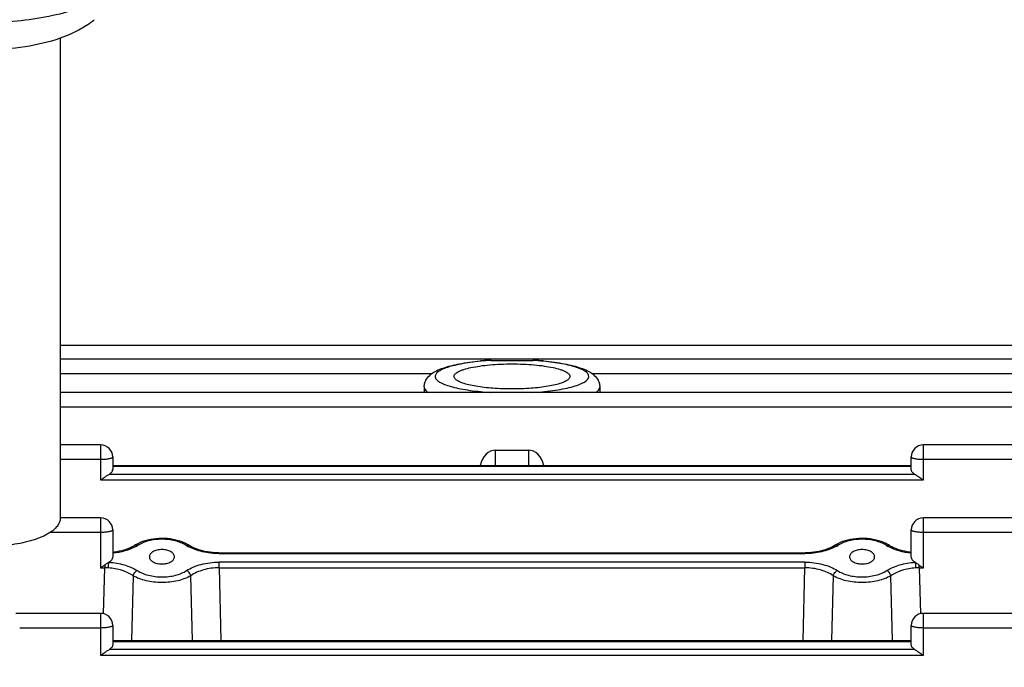
# Model space of a CAD drawing. Units: millimetres. Extents: x -2166 to 3296, y -204 to 3137.
# Drawn here: x 1755 to 1845, y 225 to 284 of the extents above; entities that cross this region are included whole.
import ezdxf

# ---------------------------------------------------------------- set-up
doc = ezdxf.new("R2010")
doc.units = ezdxf.units.MM
doc.header["$LTSCALE"] = 46.255
doc.header["$PDMODE"] = 3
doc.header["$PDSIZE"] = 0.3125
doc.layers.get('0').update_dxf_attribs({"linetype": 'CONTINUOUS'})
doc.layers.get('Defpoints').update_dxf_attribs({"linetype": 'CONTINUOUS'})
doc.layers.add('AM_5', color=3, linetype='CONTINUOUS', lineweight=25)
doc.styles.get("Standard").update_dxf_attribs({"font": 'txt', "width": 0.7})
doc.dimstyles.new('AM_DIN$0', dxfattribs={"dimtxt": 3.5, "dimasz": 2.5, "dimexe": 1, "dimexo": 1, "dimgap": 1.5, "dimtad": 1, "dimdsep": 46, "dimtxsty": 'STANDARD', "dimcen": 0, "dimclrd": 256, "dimclre": 256, "dimclrt": 2, "dimadec": 0, "dimazin": 2, "dimtp": 0.1, "dimtm": 0.1, "dimtfac": 0.71, "dimtdec": 3, "dimtmove": 0, "dimatfit": 3, "dimfxl": 1, "dimlwd": -1, "dimlwe": -1, "dimarcsym": 0})

# ---------------------------------------------------------------- blocks, each defined once
blk = doc.blocks.new('*D17')
at = {"layer": 'AM_5', "ltscale": 10, "transparency": 16777216}
for p, q in [((870.213, 756.499), (2002.511, 756.499)), ((2001.511, -173.501), (2001.511, 726.499)), ((870.213, -203.501), (2002.511, -203.501))]:
    blk.add_line(p, q, dxfattribs=at)
for points in [[(1996.511, 726.499), (2006.511, 726.499), (2001.511, 756.499)], [(1996.511, -173.501), (2006.511, -173.501), (2001.511, -203.501)]]:
    blk.add_solid(points, dxfattribs=at)
at = {"layer": 'Defpoints', "color": 0, "ltscale": 10, "transparency": 16777216}
for p in [(869.213, 756.499), (2001.511, 756.499), (869.213, -203.501)]:
    blk.add_point(p, dxfattribs=at)
at = {"layer": 'AM_5', "color": 2, "ltscale": 10, "transparency": 16777216, "insert": (1969.011, 271.092), "char_height": 35, "attachment_point": 5, "rotation": 90}
blk.add_mtext('960', dxfattribs=at)

msp = doc.modelspace()

# ---------------------------------------------------------------- linework, layer by layer
at = {"color": 7, "linetype": 'Continuous'}
for p, q in [((1758.628, 282.542), (1758.628, 238.675)), ((1884.306, 254.465), (1758.628, 254.465)), ((1884.308, 253.202), (1758.628, 253.202)), ((1798.025, 253.1), (1801.832, 253.1)), ((1791.903, 250.695), (1791.889, 250.172)), ((1807.954, 250.695), (1807.968, 250.172)), ((1798.007, 250.172), (1758.628, 250.172)), ((1798.007, 250.172), (1798.025, 250.172)), ((1801.832, 250.172), (1798.025, 250.172)), ((1801.832, 250.172), (1801.846, 250.172)), ((1884.308, 250.172), (1801.846, 250.172)), ((1762.328, 245.375), (1758.628, 245.375)), ((1798.428, 244.906), (1801.428, 244.906)), ((1884.306, 245.375), (1837.528, 245.375)), ((1763.428, 244.275), (1763.428, 243.143)), ((1836.428, 243.143), (1836.428, 244.275)), ((1763.428, 243.505), (1836.428, 243.505)), ((1762.328, 238.717), (1758.628, 238.717)), ((1884.303, 238.717), (1837.528, 238.717)), ((1763.428, 237.617), (1763.428, 235.117)), ((1836.428, 235.117), (1836.428, 237.617)), ((1765.515, 236.245), (1765.378, 236.162)), ((1765.716, 236.354), (1765.515, 236.245)), ((1770.329, 236.252), (1770.124, 236.362)), ((1770.419, 236.198), (1770.329, 236.252)), ((1829.515, 236.245), (1829.375, 236.16)), ((1829.716, 236.354), (1829.515, 236.245)), ((1834.419, 236.198), (1834.419, 236.198)), ((1766.783, 235.155), (1766.783, 235.154)), ((1769.074, 235.154), (1769.074, 235.155)), ((1773.143, 235.52), (1773.052, 235.521)), ((1773.143, 235.521), (1826.713, 235.521)), ((1826.791, 235.521), (1826.713, 235.52)), ((1830.783, 235.155), (1830.783, 235.154)), ((1833.074, 235.154), (1833.074, 235.155)), ((1762.328, 229.988), (1754.583, 229.988)), ((1884.298, 229.988), (1837.528, 229.988)), ((1763.428, 228.888), (1763.428, 227.123)), ((1836.428, 227.123), (1836.428, 228.888)), ((1763.428, 227.505), (1836.428, 227.505))]:
    msp.add_line(p, q, dxfattribs=at)
at = {"color": 9, "linetype": 'Continuous'}
for p, q in [((1758.628, 251.892), (1792.595, 251.892)), ((1807.261, 251.892), (1884.308, 251.892)), ((1807.954, 250.685), (1807.954, 250.695)), ((1798.007, 250.173), (1798.025, 250.172)), ((1801.832, 250.172), (1801.846, 250.173)), ((1758.628, 248.862), (1884.308, 248.862)), ((1762.328, 245.375), (1762.328, 242.173)), ((1798.428, 243.505), (1798.428, 244.906)), ((1801.428, 244.906), (1801.428, 243.505)), ((1837.528, 242.173), (1837.528, 245.375)), ((1758.628, 244.065), (1762.328, 244.065)), ((1837.528, 244.065), (1884.306, 244.065)), ((1763.428, 243.427), (1836.428, 243.427)), ((1762.328, 242.173), (1837.528, 242.173)), ((1836.755, 242.69), (1763.102, 242.69)), ((1762.328, 238.717), (1762.328, 234.147)), ((1837.528, 234.147), (1837.528, 238.717)), ((1757.749, 237.407), (1762.328, 237.407)), ((1837.528, 237.407), (1884.303, 237.407)), ((1773.143, 235.442), (1773.143, 235.521)), ((1773.143, 235.442), (1826.713, 235.442)), ((1826.713, 235.521), (1826.713, 235.442)), ((1762.328, 234.147), (1762.702, 234.147)), ((1762.602, 229.952), (1762.702, 234.147)), ((1762.702, 234.402), (1762.702, 234.147)), ((1826.702, 234.664), (1773.155, 234.664)), ((1773.155, 234.147), (1773.155, 234.664)), ((1773.155, 234.147), (1826.702, 234.147)), ((1773.155, 234.147), (1773.313, 227.505)), ((1826.543, 227.505), (1826.702, 234.147)), ((1826.702, 234.664), (1826.702, 234.147)), ((1837.155, 234.147), (1837.155, 234.402)), ((1837.155, 234.147), (1837.528, 234.147)), ((1837.155, 234.147), (1837.255, 229.952)), ((1765.295, 233.421), (1765.147, 227.505)), ((1770.71, 227.505), (1770.562, 233.421)), ((1829.295, 233.421), (1829.147, 227.505)), ((1834.71, 227.505), (1834.562, 233.421)), ((1762.328, 229.988), (1762.328, 226.154)), ((1837.528, 226.154), (1837.528, 229.988)), ((1754.928, 228.678), (1762.328, 228.678)), ((1837.528, 228.678), (1884.298, 228.678)), ((1763.428, 227.426), (1836.428, 227.426)), ((1762.328, 226.154), (1837.528, 226.154)), ((1836.755, 226.671), (1763.102, 226.671))]:
    msp.add_line(p, q, dxfattribs=at)
at = {"color": 7, "linetype": 'Continuous'}
for points in [[(1770.124, 236.362), (1769.909, 236.461), (1769.682, 236.548), (1769.447, 236.624), (1769.204, 236.689), (1768.953, 236.742), (1768.697, 236.783), (1768.437, 236.813), (1768.174, 236.83), (1767.91, 236.835), (1767.646, 236.829), (1767.385, 236.809), (1767.127, 236.778), (1766.873, 236.735), (1766.625, 236.681), (1766.385, 236.615), (1766.152, 236.539), (1765.929, 236.452), (1765.716, 236.354)], [(1834.124, 236.362), (1833.909, 236.461), (1833.682, 236.548), (1833.447, 236.624), (1833.204, 236.689), (1832.953, 236.742), (1832.697, 236.783), (1832.437, 236.813), (1832.174, 236.83), (1831.91, 236.835), (1831.646, 236.829), (1831.385, 236.809), (1831.127, 236.778), (1830.873, 236.735), (1830.625, 236.681), (1830.385, 236.615), (1830.152, 236.539), (1829.929, 236.452), (1829.716, 236.354)], [(1765.378, 236.162), (1765.218, 236.072), (1765.044, 235.988), (1764.86, 235.909), (1764.665, 235.836), (1764.462, 235.77), (1764.25, 235.711), (1764.032, 235.659), (1763.807, 235.614), (1763.578, 235.578), (1763.428, 235.561)], [(1773.052, 235.521), (1772.809, 235.53), (1772.566, 235.547), (1772.327, 235.574), (1772.09, 235.61), (1771.859, 235.654), (1771.634, 235.706), (1771.416, 235.765), (1771.206, 235.833), (1771.005, 235.907), (1770.815, 235.987), (1770.637, 236.073), (1770.473, 236.165), (1770.419, 236.198)], [(1829.375, 236.16), (1829.209, 236.068), (1829.031, 235.982), (1828.84, 235.902), (1828.639, 235.828), (1828.428, 235.762), (1828.21, 235.702), (1827.984, 235.651), (1827.752, 235.607), (1827.516, 235.572), (1827.276, 235.546), (1827.034, 235.529), (1826.791, 235.521)], [(1834.419, 236.198), (1834.329, 236.252), (1834.124, 236.362)], [(1836.428, 235.56), (1836.28, 235.578), (1836.052, 235.614), (1835.827, 235.658), (1835.609, 235.71), (1835.397, 235.769), (1835.194, 235.835), (1834.999, 235.908), (1834.814, 235.987), (1834.64, 236.072), (1834.479, 236.161), (1834.419, 236.198)]]:
    msp.add_lwpolyline(points, dxfattribs=at)
for centre, radius, start, end in [((1756.703, 290.234), 7.83, 303.92187, 309.98752), ((1762.328, 244.275), 1.1, 0, 90), ((1837.528, 244.275), 1.1, 90, 180), ((1763.057, 243.143), 0.371, 350.07455, 359.95807), ((1762.328, 237.617), 1.1, 0, 90), ((1837.528, 237.617), 1.1, 90, 180), ((1762.328, 228.888), 1.1, 0, 90), ((1837.528, 228.888), 1.1, 90, 180)]:
    msp.add_arc(centre, radius, start, end, dxfattribs=at)
at = {"color": 9, "linetype": 'Continuous'}
for centre, radius, start, end in [((1799.479, 228.034), 25.107, 95.38366, 95.57749), ((1799.702, 225.49), 27.66, 93.4768, 95.34987), ((1800.22, 226.352), 26.796, 84.43687, 86.55258), ((1763.668, 239.479), 3.863, 298.30008, 298.46524), ((1763.827, 239.193), 3.536, 298.39907, 302.04886), ((1772.05, 239.232), 3.579, 238.00591, 241.79578), ((1827.86, 239.142), 3.475, 298.27231, 302.04698), ((1836.074, 239.27), 3.625, 237.99594, 241.55604), ((1836.189, 239.479), 3.863, 241.53468, 241.70239), ((1762.72, 228.635), 5.512, 86.73106, 90.19095), ((1837.137, 228.635), 5.512, 89.80905, 93.26894)]:
    msp.add_arc(centre, radius, start, end, dxfattribs=at)
at = {"color": 7, "linetype": 'Continuous'}
for centre, major_axis, ratio, start_param, end_param in [((1798.428, 242.767), (0, 2.139), 0.701238, 6.283185, 7.501507), ((1801.428, 242.767), (0, 2.139), 0.701238, 5.064864, 6.283185), ((1762.328, 235.117), (1.1, 0), 0.577482, 5.467029, 6.283185), ((1837.528, 235.117), (1.1, 0), 0.577482, -3.141593, -2.325437)]:
    msp.add_ellipse(centre, major_axis=major_axis, ratio=ratio, start_param=start_param, end_param=end_param, dxfattribs=at)
at = {"color": 9, "linetype": 'Continuous'}
for points, knots in [([(1762.315, 286.298), (1762.039, 286.112), (1761.423, 285.76), (1759.986, 285.133), (1757.854, 284.525), (1755.014, 284.08), (1751.965, 283.922), (1748.911, 284.063), (1746.054, 284.493), (1743.901, 285.089), (1742.441, 285.707), (1741.813, 286.055), (1741.53, 286.239)], [0, 0, 0, 0, 0.04635, 0.098484, 0.218262, 0.354025, 0.498351, 0.642916, 0.779372, 0.900221, 0.952988, 1, 1, 1, 1]), ([(1797.039, 253.022), (1796.725, 252.991), (1796.126, 252.922), (1795.28, 252.784), (1794.542, 252.621), (1793.926, 252.437), (1793.447, 252.237), (1793.143, 252.046), (1792.987, 251.881), (1792.92, 251.763), (1792.895, 251.641), (1792.916, 251.518), (1792.981, 251.4), (1793.132, 251.234), (1793.432, 251.042), (1793.906, 250.842), (1794.517, 250.657), (1795.251, 250.494), (1796.424, 250.301), (1797.358, 250.213), (1798.007, 250.173)], [0, 0, 0, 0, 0.094282, 0.180205, 0.255994, 0.320223, 0.371955, 0.411072, 0.426369, 0.439434, 0.451185, 0.462886, 0.475818, 0.490927, 0.529593, 0.580853, 0.644634, 0.720018, 0.805595, 1, 1, 1, 1]), ([(1806.954, 251.636), (1806.954, 251.712), (1806.906, 251.835), (1806.79, 251.969), (1806.606, 252.121), (1806.284, 252.295), (1805.798, 252.481), (1805.194, 252.65), (1804.193, 252.862), (1803.385, 252.967), (1802.818, 253.022)], [0, 0, 0, 0, 0.050539, 0.081413, 0.117535, 0.20755, 0.322434, 0.461452, 0.622652, 1, 1, 1, 1]), ([(1801.846, 250.173), (1802.201, 250.195), (1802.886, 250.249), (1803.865, 250.369), (1804.741, 250.519), (1805.493, 250.698), (1806.029, 250.872), (1806.379, 251.03), (1806.694, 251.203), (1806.954, 251.434), (1806.954, 251.636)], [0, 0, 0, 0, 0.194607, 0.375737, 0.539063, 0.680839, 0.798177, 0.847148, 0.889573, 1, 1, 1, 1]), ([(1791.903, 250.695), (1791.902, 250.651), (1791.917, 250.556), (1791.989, 250.42), (1792.106, 250.289), (1792.205, 250.211), (1792.261, 250.172)], [0, 0, 0, 0, 0.203694, 0.428149, 0.690217, 1, 1, 1, 1]), ([(1807.596, 250.172), (1807.64, 250.203), (1807.782, 250.312), (1807.907, 250.461), (1807.94, 250.583)], [0, 0, 0, 0, 0.302305, 1, 1, 1, 1]), ([(1762.328, 244.065), (1762.469, 244.065), (1762.729, 244.074), (1762.988, 244.104), (1763.106, 244.126)], [0, 0, 0, 0, 0.539372, 1, 1, 1, 1]), ([(1763.106, 244.126), (1763.152, 244.135), (1763.233, 244.153), (1763.335, 244.188), (1763.403, 244.222), (1763.428, 244.259), (1763.428, 244.275)], [0, 0, 0, 0, 0.381225, 0.674195, 0.874921, 1, 1, 1, 1]), ([(1836.428, 244.275), (1836.428, 244.259), (1836.454, 244.222), (1836.521, 244.188), (1836.623, 244.153), (1836.704, 244.135), (1836.75, 244.126)], [0, 0, 0, 0, 0.125079, 0.325805, 0.618775, 1, 1, 1, 1]), ([(1836.75, 244.126), (1836.868, 244.104), (1837.127, 244.074), (1837.388, 244.065), (1837.528, 244.065)], [0, 0, 0, 0, 0.460628, 1, 1, 1, 1]), ([(1763.106, 237.469), (1763.152, 237.478), (1763.233, 237.495), (1763.335, 237.531), (1763.403, 237.565), (1763.428, 237.602), (1763.428, 237.617)], [0, 0, 0, 0, 0.381225, 0.674195, 0.874921, 1, 1, 1, 1]), ([(1836.428, 237.617), (1836.428, 237.602), (1836.454, 237.565), (1836.521, 237.531), (1836.623, 237.495), (1836.704, 237.478), (1836.75, 237.469)], [0, 0, 0, 0, 0.125079, 0.325805, 0.618775, 1, 1, 1, 1]), ([(1762.328, 237.407), (1762.469, 237.407), (1762.729, 237.417), (1762.988, 237.446), (1763.106, 237.469)], [0, 0, 0, 0, 0.539372, 1, 1, 1, 1]), ([(1770.153, 236.196), (1769.845, 236.389), (1769.11, 236.669), (1767.93, 236.804), (1766.918, 236.688), (1766.181, 236.451), (1765.851, 236.289), (1765.703, 236.196)], [0, 0, 0, 0, 0.23533, 0.499671, 0.763727, 0.886919, 1, 1, 1, 1]), ([(1834.153, 236.196), (1833.845, 236.389), (1833.11, 236.669), (1831.93, 236.804), (1830.918, 236.688), (1830.181, 236.451), (1829.851, 236.289), (1829.703, 236.196)], [0, 0, 0, 0, 0.235328, 0.499668, 0.763725, 0.886918, 1, 1, 1, 1]), ([(1836.75, 237.469), (1836.868, 237.446), (1837.127, 237.417), (1837.388, 237.407), (1837.528, 237.407)], [0, 0, 0, 0, 0.460628, 1, 1, 1, 1]), ([(1765.499, 236.078), (1765.197, 235.915), (1764.518, 235.654), (1763.806, 235.518), (1763.429, 235.479)], [0, 0, 0, 0, 0.474728, 1, 1, 1, 1]), ([(1765.703, 236.196), (1765.659, 236.217), (1765.568, 236.243), (1765.473, 236.22), (1765.438, 236.198)], [0, 0, 0, 0, 0.538249, 1, 1, 1, 1]), ([(1770.153, 236.196), (1770.198, 236.217), (1770.289, 236.243), (1770.383, 236.22), (1770.419, 236.198)], [0, 0, 0, 0, 0.53825, 1, 1, 1, 1]), ([(1773.143, 235.442), (1772.638, 235.442), (1771.893, 235.526), (1770.969, 235.793), (1770.55, 235.974), (1770.358, 236.078)], [0, 0, 0, 0, 0.526066, 0.772724, 1, 1, 1, 1]), ([(1829.505, 236.081), (1829.313, 235.977), (1828.893, 235.795), (1827.967, 235.526), (1827.22, 235.442), (1826.713, 235.442)], [0, 0, 0, 0, 0.227128, 0.473788, 1, 1, 1, 1]), ([(1829.703, 236.196), (1829.659, 236.217), (1829.568, 236.243), (1829.473, 236.22), (1829.438, 236.198)], [0, 0, 0, 0, 0.53825, 1, 1, 1, 1]), ([(1834.153, 236.196), (1834.198, 236.217), (1834.289, 236.243), (1834.383, 236.22), (1834.419, 236.198)], [0, 0, 0, 0, 0.538251, 1, 1, 1, 1]), ([(1836.428, 235.479), (1836.051, 235.518), (1835.338, 235.654), (1834.659, 235.915), (1834.358, 236.077)], [0, 0, 0, 0, 0.525268, 1, 1, 1, 1]), ([(1763.034, 234.138), (1763.038, 234.236), (1763.049, 234.408), (1763.068, 234.58), (1763.082, 234.654)], [0, 0, 0, 0, 0.565073, 1, 1, 1, 1]), ([(1765.295, 233.421), (1764.989, 233.637), (1764.249, 233.971), (1763.457, 234.114), (1763.034, 234.138)], [0, 0, 0, 0, 0.469806, 1, 1, 1, 1]), ([(1763.082, 234.654), (1763.563, 234.627), (1764.267, 234.51), (1765.121, 234.204), (1765.498, 234.007), (1765.667, 233.897)], [0, 0, 0, 0, 0.532598, 0.777587, 1, 1, 1, 1]), ([(1770.19, 233.897), (1770.38, 234.021), (1770.81, 234.243), (1771.791, 234.57), (1772.602, 234.664), (1773.155, 234.664)], [0, 0, 0, 0, 0.220496, 0.464805, 1, 1, 1, 1]), ([(1773.155, 234.147), (1772.671, 234.149), (1771.759, 234.035), (1770.907, 233.666), (1770.562, 233.421)], [0, 0, 0, 0, 0.532924, 1, 1, 1, 1]), ([(1826.702, 234.664), (1827.251, 234.664), (1828.06, 234.564), (1829.042, 234.241), (1829.475, 234.022), (1829.667, 233.897)], [0, 0, 0, 0, 0.532816, 0.778503, 1, 1, 1, 1]), ([(1829.295, 233.421), (1829.129, 233.539), (1828.752, 233.747), (1827.894, 234.054), (1827.183, 234.149), (1826.702, 234.147)], [0, 0, 0, 0, 0.224169, 0.470256, 1, 1, 1, 1]), ([(1834.19, 233.897), (1834.359, 234.007), (1834.736, 234.204), (1835.59, 234.51), (1836.293, 234.627), (1836.775, 234.654)], [0, 0, 0, 0, 0.222413, 0.467402, 1, 1, 1, 1]), ([(1836.822, 234.138), (1836.4, 234.114), (1835.607, 233.971), (1834.867, 233.637), (1834.562, 233.421)], [0, 0, 0, 0, 0.530194, 1, 1, 1, 1]), ([(1836.775, 234.654), (1836.789, 234.58), (1836.807, 234.408), (1836.819, 234.236), (1836.822, 234.138)], [0, 0, 0, 0, 0.434928, 1, 1, 1, 1]), ([(1765.295, 233.421), (1765.318, 233.524), (1765.413, 233.715), (1765.575, 233.857), (1765.667, 233.897)], [0, 0, 0, 0, 0.512281, 1, 1, 1, 1]), ([(1770.562, 233.421), (1770.387, 233.317), (1769.997, 233.137), (1769.124, 232.875), (1768.166, 232.773), (1767.198, 232.831), (1766.499, 232.95), (1765.859, 233.138), (1765.469, 233.317), (1765.295, 233.421)], [0, 0, 0, 0, 0.111416, 0.234414, 0.499799, 0.634783, 0.765758, 0.888679, 1, 1, 1, 1]), ([(1765.667, 233.897), (1765.815, 233.801), (1766.149, 233.632), (1766.899, 233.39), (1767.928, 233.264), (1768.958, 233.385), (1769.708, 233.631), (1770.041, 233.801), (1770.19, 233.897)], [0, 0, 0, 0, 0.112558, 0.235702, 0.499981, 0.764081, 0.887326, 1, 1, 1, 1]), ([(1770.562, 233.421), (1770.539, 233.524), (1770.444, 233.715), (1770.282, 233.857), (1770.19, 233.897)], [0, 0, 0, 0, 0.512281, 1, 1, 1, 1]), ([(1829.295, 233.421), (1829.318, 233.524), (1829.413, 233.715), (1829.575, 233.857), (1829.667, 233.897)], [0, 0, 0, 0, 0.51228, 1, 1, 1, 1]), ([(1834.562, 233.421), (1834.387, 233.317), (1833.997, 233.138), (1833.358, 232.95), (1832.658, 232.831), (1831.691, 232.773), (1830.733, 232.875), (1829.859, 233.137), (1829.47, 233.317), (1829.295, 233.421)], [0, 0, 0, 0, 0.111321, 0.234241, 0.365215, 0.500199, 0.765586, 0.888584, 1, 1, 1, 1]), ([(1829.667, 233.897), (1829.816, 233.801), (1830.149, 233.631), (1830.898, 233.385), (1831.928, 233.264), (1832.957, 233.39), (1833.708, 233.632), (1834.041, 233.801), (1834.19, 233.897)], [0, 0, 0, 0, 0.112674, 0.235919, 0.500021, 0.7643, 0.887442, 1, 1, 1, 1]), ([(1834.562, 233.421), (1834.539, 233.524), (1834.444, 233.715), (1834.282, 233.857), (1834.19, 233.897)], [0, 0, 0, 0, 0.51228, 1, 1, 1, 1]), ([(1762.328, 228.678), (1762.469, 228.678), (1762.729, 228.688), (1762.988, 228.717), (1763.106, 228.74)], [0, 0, 0, 0, 0.539372, 1, 1, 1, 1]), ([(1763.106, 228.74), (1763.152, 228.748), (1763.233, 228.766), (1763.335, 228.801), (1763.403, 228.836), (1763.428, 228.873), (1763.428, 228.888)], [0, 0, 0, 0, 0.381225, 0.674195, 0.874921, 1, 1, 1, 1]), ([(1836.428, 228.888), (1836.428, 228.873), (1836.454, 228.836), (1836.521, 228.801), (1836.623, 228.766), (1836.704, 228.748), (1836.75, 228.74)], [0, 0, 0, 0, 0.125079, 0.325805, 0.618775, 1, 1, 1, 1]), ([(1836.75, 228.74), (1836.868, 228.717), (1837.127, 228.688), (1837.388, 228.678), (1837.528, 228.678)], [0, 0, 0, 0, 0.460628, 1, 1, 1, 1])]:
    msp.add_open_spline(points, degree=3, knots=knots, dxfattribs=at)
at = {"color": 7, "linetype": 'Continuous'}
for points, knots in [([(1761.072, 283.737), (1760.888, 283.613), (1760.115, 283.135), (1759.276, 282.769), (1758.629, 282.541)], [0, 0, 0, 0, 0.244679, 1, 1, 1, 1]), ([(1758.629, 282.541), (1757.592, 282.175), (1755.35, 281.662), (1751.877, 281.421), (1748.405, 281.663), (1746.162, 282.176), (1745.125, 282.542)], [0, 0, 0, 0, 0.240581, 0.500015, 0.759441, 1, 1, 1, 1]), ([(1791.903, 250.695), (1791.906, 250.817), (1791.946, 251.054), (1792.132, 251.465), (1792.5, 251.858), (1793.041, 252.18), (1793.656, 252.427), (1794.364, 252.632), (1795.172, 252.805), (1796.074, 252.948), (1796.707, 253.019), (1797.037, 253.05)], [0, 0, 0, 0, 0.060101, 0.117494, 0.221092, 0.320256, 0.427296, 0.548294, 0.684827, 0.836103, 1, 1, 1, 1]), ([(1798.025, 253.1), (1797.942, 253.1), (1797.612, 253.095), (1797.283, 253.073), (1797.037, 253.05)], [0, 0, 0, 0, 0.251068, 1, 1, 1, 1]), ([(1802.82, 253.05), (1802.738, 253.058), (1802.409, 253.085), (1802.08, 253.1), (1801.832, 253.1)], [0, 0, 0, 0, 0.248631, 1, 1, 1, 1]), ([(1802.82, 253.05), (1803.149, 253.019), (1803.782, 252.948), (1804.684, 252.805), (1805.492, 252.632), (1806.201, 252.427), (1806.816, 252.18), (1807.356, 251.858), (1807.725, 251.465), (1807.911, 251.054), (1807.95, 250.817), (1807.954, 250.695)], [0, 0, 0, 0, 0.1639, 0.315177, 0.451712, 0.57271, 0.679747, 0.77891, 0.882508, 0.939897, 1, 1, 1, 1]), ([(1794.628, 251.636), (1794.628, 251.674), (1794.649, 251.758), (1794.733, 251.872), (1794.864, 251.98), (1795.042, 252.085), (1795.265, 252.185), (1795.646, 252.32), (1796.222, 252.466), (1797.018, 252.603), (1797.924, 252.706), (1798.907, 252.769), (1799.928, 252.79), (1800.95, 252.769), (1801.933, 252.706), (1802.839, 252.603), (1803.634, 252.466), (1804.211, 252.32), (1804.591, 252.185), (1804.815, 252.085), (1804.993, 251.98), (1805.123, 251.872), (1805.207, 251.758), (1805.228, 251.674), (1805.228, 251.636)], [0, 0, 0, 0, 0.010291, 0.022343, 0.037251, 0.055532, 0.077362, 0.102739, 0.163587, 0.236402, 0.31874, 0.407681, 0.5, 0.592318, 0.68126, 0.763598, 0.836412, 0.89726, 0.922637, 0.944468, 0.962748, 0.977657, 0.989709, 1, 1, 1, 1]), ([(1794.76, 251.382), (1794.721, 251.419), (1794.657, 251.494), (1794.628, 251.592), (1794.628, 251.636)], [0, 0, 0, 0, 0.548321, 1, 1, 1, 1]), ([(1805.096, 251.382), (1805.017, 251.307), (1804.796, 251.169), (1804.385, 251.006), (1803.85, 250.857), (1802.94, 250.675), (1801.619, 250.528), (1799.928, 250.468), (1798.238, 250.528), (1796.917, 250.675), (1796.006, 250.857), (1795.472, 251.006), (1795.061, 251.169), (1794.839, 251.307), (1794.76, 251.382)], [0, 0, 0, 0, 0.030782, 0.072536, 0.125055, 0.187331, 0.33486, 0.5, 0.66514, 0.812669, 0.874945, 0.927464, 0.969218, 1, 1, 1, 1]), ([(1805.228, 251.636), (1805.228, 251.592), (1805.2, 251.494), (1805.135, 251.419), (1805.096, 251.382)], [0, 0, 0, 0, 0.451679, 1, 1, 1, 1]), ([(1763.423, 243.079), (1763.409, 243.003), (1763.324, 242.843), (1763.184, 242.737), (1763.102, 242.69)], [0, 0, 0, 0, 0.448748, 1, 1, 1, 1]), ([(1836.755, 242.69), (1836.705, 242.718), (1836.616, 242.78), (1836.51, 242.891), (1836.444, 243.014), (1836.428, 243.101), (1836.428, 243.143)], [0, 0, 0, 0, 0.294047, 0.553774, 0.785038, 1, 1, 1, 1]), ([(1762.328, 242.173), (1762.437, 242.245), (1762.579, 242.343), (1762.721, 242.441), (1762.756, 242.465)], [0, 0, 0, 0, 0.752995, 1, 1, 1, 1]), ([(1762.756, 242.465), (1762.786, 242.486), (1762.897, 242.563), (1763.01, 242.639), (1763.097, 242.688)], [0, 0, 0, 0, 0.266239, 1, 1, 1, 1]), ([(1836.759, 242.688), (1836.787, 242.673), (1836.903, 242.602), (1837.014, 242.525), (1837.101, 242.465)], [0, 0, 0, 0, 0.229672, 1, 1, 1, 1]), ([(1837.101, 242.465), (1837.136, 242.441), (1837.278, 242.343), (1837.42, 242.245), (1837.528, 242.173)], [0, 0, 0, 0, 0.247005, 1, 1, 1, 1]), ([(1757.749, 237.4), (1757.551, 237.267), (1757.099, 237.02), (1756.025, 236.599), (1754.425, 236.236), (1752.338, 236.054), (1750.533, 236.116), (1749.131, 236.303), (1748.167, 236.504), (1747.302, 236.761), (1746.557, 237.068), (1745.949, 237.417), (1745.493, 237.802), (1745.2, 238.221), (1745.128, 238.531), (1745.128, 238.675)], [0, 0, 0, 0, 0.051881, 0.111639, 0.25097, 0.407349, 0.566847, 0.643257, 0.715133, 0.780989, 0.839639, 0.890334, 0.933004, 0.968666, 1, 1, 1, 1]), ([(1758.628, 238.675), (1758.628, 238.563), (1758.586, 238.327), (1758.408, 237.992), (1758.122, 237.675), (1757.882, 237.49), (1757.749, 237.4)], [0, 0, 0, 0, 0.209676, 0.438105, 0.699023, 1, 1, 1, 1]), ([(1767.928, 235.812), (1767.777, 235.812), (1767.491, 235.78), (1767.165, 235.66), (1766.967, 235.521), (1766.862, 235.408), (1766.797, 235.285), (1766.783, 235.197), (1766.783, 235.155)], [0, 0, 0, 0, 0.315849, 0.594304, 0.713283, 0.818454, 0.912413, 1, 1, 1, 1]), ([(1769.074, 235.155), (1769.074, 235.197), (1769.059, 235.285), (1768.994, 235.408), (1768.889, 235.521), (1768.691, 235.66), (1768.365, 235.78), (1768.08, 235.812), (1767.928, 235.812)], [0, 0, 0, 0, 0.087591, 0.181542, 0.286712, 0.405698, 0.684162, 1, 1, 1, 1]), ([(1831.928, 235.812), (1831.777, 235.812), (1831.491, 235.78), (1831.165, 235.66), (1830.967, 235.521), (1830.862, 235.408), (1830.797, 235.285), (1830.783, 235.197), (1830.783, 235.155)], [0, 0, 0, 0, 0.315849, 0.594304, 0.713283, 0.818454, 0.912413, 1, 1, 1, 1]), ([(1833.074, 235.155), (1833.074, 235.197), (1833.059, 235.285), (1832.994, 235.408), (1832.889, 235.521), (1832.691, 235.66), (1832.365, 235.78), (1832.08, 235.812), (1831.928, 235.812)], [0, 0, 0, 0, 0.087591, 0.181542, 0.286712, 0.405698, 0.684162, 1, 1, 1, 1]), ([(1766.783, 235.154), (1766.783, 235.112), (1766.799, 235.025), (1766.865, 234.902), (1766.97, 234.79), (1767.168, 234.652), (1767.493, 234.533), (1767.778, 234.502), (1767.928, 234.502)], [0, 0, 0, 0, 0.087575, 0.181698, 0.287077, 0.406208, 0.684623, 1, 1, 1, 1]), ([(1767.928, 234.502), (1768.079, 234.502), (1768.363, 234.533), (1768.688, 234.652), (1768.886, 234.791), (1768.991, 234.902), (1769.057, 235.025), (1769.073, 235.112), (1769.074, 235.154)], [0, 0, 0, 0, 0.315404, 0.593834, 0.712969, 0.818339, 0.912444, 1, 1, 1, 1]), ([(1830.783, 235.154), (1830.783, 235.112), (1830.799, 235.025), (1830.865, 234.902), (1830.97, 234.79), (1831.168, 234.652), (1831.493, 234.533), (1831.778, 234.502), (1831.928, 234.502)], [0, 0, 0, 0, 0.087575, 0.181698, 0.287077, 0.406208, 0.684623, 1, 1, 1, 1]), ([(1831.928, 234.502), (1832.079, 234.502), (1832.363, 234.533), (1832.688, 234.652), (1832.886, 234.791), (1832.991, 234.902), (1833.057, 235.025), (1833.073, 235.112), (1833.074, 235.154)], [0, 0, 0, 0, 0.315404, 0.593834, 0.712969, 0.818339, 0.912444, 1, 1, 1, 1]), ([(1763.082, 234.654), (1763.051, 234.637), (1762.921, 234.559), (1762.798, 234.469), (1762.702, 234.402)], [0, 0, 0, 0, 0.229532, 1, 1, 1, 1]), ([(1836.775, 234.654), (1836.805, 234.637), (1836.936, 234.559), (1837.059, 234.469), (1837.155, 234.402)], [0, 0, 0, 0, 0.229509, 1, 1, 1, 1]), ([(1763.428, 227.123), (1763.428, 227.081), (1763.413, 226.994), (1763.347, 226.872), (1763.24, 226.761), (1763.151, 226.699), (1763.102, 226.671)], [0, 0, 0, 0, 0.214962, 0.446227, 0.705953, 1, 1, 1, 1]), ([(1836.755, 226.671), (1836.705, 226.699), (1836.616, 226.761), (1836.51, 226.872), (1836.444, 226.994), (1836.428, 227.081), (1836.428, 227.123)], [0, 0, 0, 0, 0.294047, 0.553774, 0.785038, 1, 1, 1, 1]), ([(1762.328, 226.154), (1762.437, 226.225), (1762.579, 226.323), (1762.721, 226.422), (1762.756, 226.446)], [0, 0, 0, 0, 0.752995, 1, 1, 1, 1]), ([(1762.756, 226.446), (1762.786, 226.466), (1762.897, 226.543), (1763.01, 226.619), (1763.097, 226.668)], [0, 0, 0, 0, 0.266239, 1, 1, 1, 1]), ([(1836.759, 226.668), (1836.787, 226.653), (1836.903, 226.583), (1837.014, 226.505), (1837.101, 226.446)], [0, 0, 0, 0, 0.229672, 1, 1, 1, 1]), ([(1837.101, 226.446), (1837.136, 226.422), (1837.278, 226.323), (1837.42, 226.225), (1837.528, 226.154)], [0, 0, 0, 0, 0.247005, 1, 1, 1, 1])]:
    msp.add_open_spline(points, degree=3, knots=knots, dxfattribs=at)
at = {"color": 9, "linetype": 'Continuous'}
msp.add_open_spline([(1807.94, 250.583), (1807.949, 250.616), (1807.954, 250.651), (1807.954, 250.685)], degree=3, dxfattribs=at)
at = {"color": 7, "linetype": 'Continuous'}
for points in [[(1762.702, 234.402), (1762.578, 234.317), (1762.454, 234.23), (1762.328, 234.147)], [(1837.155, 234.402), (1837.279, 234.317), (1837.403, 234.23), (1837.528, 234.147)]]:
    msp.add_open_spline(points, degree=3, dxfattribs=at)

# ---------------------------------------------------------------- dimensions: what is measured, and where the dimension line sits
at = {"layer": 'AM_5', "ltscale": 10}
dim = msp.add_linear_dim(base=(2001.511, 756.499), p1=(869.213, -203.501), p2=(869.213, 756.499), angle=90, text='960', dimstyle='AM_DIN$0', override={"dimtxt": 35, "dimasz": 30, "dimgap": 15, "dimsah": 1}, dxfattribs=at)
dim.commit()
dim.dimension.update_dxf_attribs({"geometry": '*D17', "text_midpoint": (2001.511, 271.092), "dimtype": 160})

doc.saveas('drawing.dxf')
